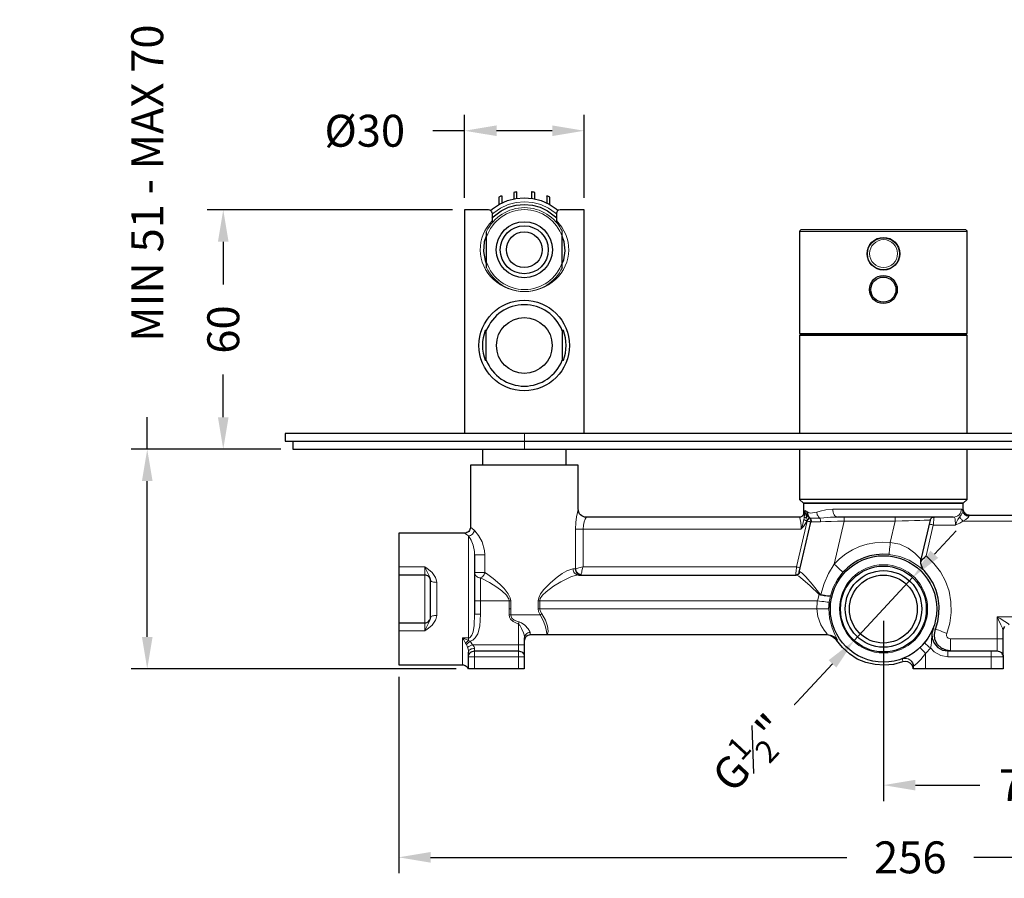
# Model space of a CAD drawing. Units: millimetres. Extents: x 55 to 485, y 90 to 722.
# Drawn here: x 55 to 302, y 507 to 722 of the extents above; entities that cross this region are included whole.
import ezdxf

# ---------------------------------------------------------------- set-up
doc = ezdxf.new("R2010")
doc.units = ezdxf.units.MM
doc.layers.add('PDF9_Geometry', color=7, linetype='Continuous')
doc.styles.add('BLAIR ITC', font='txt', dxfattribs={"height": 8})
doc.dimstyles.new('BLAIR ITC', dxfattribs={"dimtxt": 8, "dimasz": 8, "dimexe": 4, "dimexo": 3, "dimgap": 2, "dimtad": 0, "dimdec": 0, "dimdsep": 46, "dimtxsty": 'BLAIR ITC', "dimcen": 0.09, "dimclrd": 8, "dimclre": 8, "dimclrt": 256, "dimadec": 0, "dimazin": 0, "dimtfac": 1, "dimtdec": 0, "dimtmove": 0, "dimatfit": 3, "dimfxl": 1, "dimtfill": 1, "dimtolj": 1, "dimtzin": 0, "dimarcsym": 0})

# ---------------------------------------------------------------- blocks, each defined once
blk = doc.blocks.new('*D59')
at = {"color": 8, "lineweight": -2, "transparency": 16777216}
for p, q in [((149.72, 557.14), (149.72, 507.94)), ((406.21, 556.16), (406.21, 507.94)), ((157.72, 511.94), (262.03, 511.94)), ((398.21, 511.94), (293.9, 511.94))]:
    blk.add_line(p, q, dxfattribs=at)
at = {"color": 8, "transparency": 16777216}
for points in [[(157.72, 513.28), (157.72, 510.61), (149.72, 511.94)], [(398.21, 513.28), (398.21, 510.61), (406.21, 511.94)]]:
    blk.add_solid(points, dxfattribs=at)
at = {"layer": 'Defpoints', "color": 0, "transparency": 16777216}
for p in [(149.72, 560.14), (406.21, 559.16), (406.21, 511.94)]:
    blk.add_point(p, dxfattribs=at)
at = {"transparency": 16777216, "insert": (277.96, 511.94), "char_height": 8, "attachment_point": 5, "style": 'BLAIR ITC', "bg_fill": 3, "box_fill_scale": 1.1, "bg_fill_color": 256, "bg_fill_true_color": 13158600, "bg_fill_transparency": 0}
blk.add_mtext('\\A1;256', dxfattribs=at)
blk = doc.blocks.new('*D60')
at = {"color": 8, "lineweight": -2, "transparency": 16777216}
for p, q in [((283.98, 587.88), (289.43, 593.74)), ((278.53, 582.02), (263.89, 566.27)), ((247.24, 548.37), (258.44, 560.41))]:
    blk.add_line(p, q, dxfattribs=at)
at = {"color": 8, "transparency": 16777216}
for points in [[(283.01, 588.79), (284.96, 586.97), (278.53, 582.02)], [(257.47, 561.32), (259.42, 559.5), (263.89, 566.27)]]:
    blk.add_solid(points, dxfattribs=at)
at = {"layer": 'Defpoints', "color": 0, "transparency": 16777216}
for p in [(278.53, 582.02), (263.89, 566.27)]:
    blk.add_point(p, dxfattribs=at)
at = {"transparency": 16777216, "insert": (237.71, 538.1), "char_height": 8, "attachment_point": 5, "rotation": 47.0873, "style": 'BLAIR ITC', "bg_fill": 3, "box_fill_scale": 1.1, "bg_fill_color": 256, "bg_fill_true_color": 13158600, "bg_fill_transparency": 0}
blk.add_mtext('\\A1;G{\\H0.7x;\\S1#2;}"', dxfattribs=at)
blk = doc.blocks.new('*D61')
at = {"color": 8, "lineweight": -2, "transparency": 16777216}
for p, q in [((271.25, 571.18), (271.25, 526.03)), ((341.22, 571.19), (341.22, 526.03)), ((279.25, 530.03), (295.42, 530.03)), ((333.22, 530.03), (317.06, 530.03))]:
    blk.add_line(p, q, dxfattribs=at)
at = {"color": 8, "transparency": 16777216}
for points in [[(279.25, 531.36), (279.25, 528.7), (271.25, 530.03)], [(333.22, 531.36), (333.22, 528.7), (341.22, 530.03)]]:
    blk.add_solid(points, dxfattribs=at)
at = {"layer": 'Defpoints', "color": 0, "transparency": 16777216}
for p in [(271.25, 574.18), (341.22, 574.19), (341.22, 530.03)]:
    blk.add_point(p, dxfattribs=at)
at = {"transparency": 16777216, "insert": (306.24, 530.03), "char_height": 8, "attachment_point": 5, "style": 'BLAIR ITC', "bg_fill": 3, "box_fill_scale": 1.1, "bg_fill_color": 256, "bg_fill_true_color": 13158600, "bg_fill_transparency": 0}
blk.add_mtext('\\A1;70', dxfattribs=at)
blk = doc.blocks.new('*D66')
at = {"color": 8, "lineweight": -2, "transparency": 16777216}
for p, q in [((86.69, 614.19), (86.69, 622.19)), ((120.2, 614.19), (82.69, 614.19)), ((86.69, 567.16), (86.69, 606.19)), ((164.16, 559.16), (82.69, 559.16))]:
    blk.add_line(p, q, dxfattribs=at)
at = {"color": 8, "transparency": 16777216}
for points in [[(85.36, 606.19), (88.03, 606.19), (86.69, 614.19)], [(85.36, 567.16), (88.03, 567.16), (86.69, 559.16)]]:
    blk.add_solid(points, dxfattribs=at)
at = {"layer": 'Defpoints', "color": 0, "transparency": 16777216}
for p in [(86.69, 614.19), (123.2, 614.19), (167.16, 559.16)]:
    blk.add_point(p, dxfattribs=at)
at = {"transparency": 16777216, "insert": (86.69, 680.85), "char_height": 8, "attachment_point": 5, "rotation": 90, "style": 'BLAIR ITC', "bg_fill": 3, "box_fill_scale": 1.1, "bg_fill_color": 256, "bg_fill_true_color": 13158600, "bg_fill_transparency": 0}
blk.add_mtext('\\A1;MIN 51 - MAX 70', dxfattribs=at)
blk = doc.blocks.new('*D67')
at = {"color": 8, "lineweight": -2, "transparency": 16777216}
for p, q in [((163.24, 674.16), (101.75, 674.16)), ((105.75, 666.16), (105.75, 655.49)), ((105.75, 622.19), (105.75, 632.87)), ((120.2, 614.19), (101.75, 614.19))]:
    blk.add_line(p, q, dxfattribs=at)
at = {"color": 8, "transparency": 16777216}
for points in [[(104.41, 666.16), (107.08, 666.16), (105.75, 674.16)], [(104.41, 622.19), (107.08, 622.19), (105.75, 614.19)]]:
    blk.add_solid(points, dxfattribs=at)
at = {"layer": 'Defpoints', "color": 0, "transparency": 16777216}
for p in [(105.75, 674.16), (166.24, 674.16), (123.2, 614.19)]:
    blk.add_point(p, dxfattribs=at)
at = {"transparency": 16777216, "insert": (105.75, 644.18), "char_height": 8, "attachment_point": 5, "rotation": 90, "style": 'BLAIR ITC', "bg_fill": 3, "box_fill_scale": 1.1, "bg_fill_color": 256, "bg_fill_true_color": 13158600, "bg_fill_transparency": 0}
blk.add_mtext('\\A1;60', dxfattribs=at)
blk = doc.blocks.new('*D68')
at = {"color": 8, "lineweight": -2, "transparency": 16777216}
for p, q in [((166.24, 677.16), (166.24, 697.98)), ((196.23, 677.16), (196.23, 697.98)), ((166.24, 693.98), (158.24, 693.98)), ((188.23, 693.98), (174.24, 693.98))]:
    blk.add_line(p, q, dxfattribs=at)
at = {"color": 8, "transparency": 16777216}
for points in [[(174.24, 695.31), (174.24, 692.65), (166.24, 693.98)], [(188.23, 695.31), (188.23, 692.65), (196.23, 693.98)]]:
    blk.add_solid(points, dxfattribs=at)
at = {"layer": 'Defpoints', "color": 0, "transparency": 16777216}
for p in [(166.24, 693.98), (166.24, 674.16), (196.23, 674.16)]:
    blk.add_point(p, dxfattribs=at)
at = {"transparency": 16777216, "insert": (141.22, 693.98), "char_height": 8, "attachment_point": 5, "style": 'BLAIR ITC', "bg_fill": 3, "box_fill_scale": 1.1, "bg_fill_color": 256, "bg_fill_true_color": 13158600, "bg_fill_transparency": 0}
blk.add_mtext('\\A1;Ø30', dxfattribs=at)

msp = doc.modelspace()

# ---------------------------------------------------------------- linework, layer by layer
at = {"layer": 'PDF9_Geometry', "lineweight": 30}
for points in [[(172.74, 674.02), (173.23, 674.45), (174.99, 675.58), (176.97, 676.49), (179.09, 676.99), (181.2, 677.2), (183.32, 676.99), (185.44, 676.49), (187.41, 675.58), (189.17, 674.45), (189.67, 674.02)], [(174.78, 677.34), (174.78, 675.5)], [(175.63, 675.93), (175.63, 677.69), (175.56, 677.62), (175.49, 677.62), (175.42, 677.55), (175.28, 677.55), (175.13, 677.48), (174.99, 677.41), (174.85, 677.34)], [(179.37, 677.06), (179.37, 678.68), (179.3, 678.68), (179.16, 678.61), (179.09, 678.61), (178.94, 678.61), (178.8, 678.61), (178.66, 678.54), (178.59, 678.54), (178.59, 676.92)], [(183.88, 676.92), (183.88, 678.54), (183.81, 678.54), (183.74, 678.54), (183.6, 678.61), (183.46, 678.61), (183.32, 678.61), (183.18, 678.68), (183.11, 678.68), (183.04, 678.68), (183.04, 677.06)], [(187.62, 675.5), (187.62, 677.34), (187.55, 677.34), (187.48, 677.34), (187.41, 677.41), (187.27, 677.48), (187.13, 677.55), (186.99, 677.62), (186.85, 677.62), (186.85, 677.69), (186.85, 675.93)], [(173.23, 671.13), (173.23, 671.2), (173.23, 671.41), (173.23, 673.18), (173.16, 673.46), (173.02, 673.74), (172.88, 673.95), (172.59, 674.09), (172.24, 674.16), (170.48, 674.16), (169, 674.16), (167.8, 674.16), (166.95, 674.16), (166.39, 674.16), (166.24, 674.16), (166.24, 618.14)], [(173.09, 672.12), (173.72, 672.68), (175.42, 673.88), (177.25, 674.8), (179.16, 675.36), (181.2, 675.5), (183.25, 675.36), (185.22, 674.8), (187.06, 673.88), (188.68, 672.68), (189.32, 672.12)], [(196.23, 618.14), (196.23, 674.16), (196.02, 674.16), (195.52, 674.16), (194.61, 674.16), (193.41, 674.16), (191.93, 674.16), (190.23, 674.16), (189.81, 674.09), (189.53, 673.88), (189.32, 673.6), (189.25, 673.32), (189.25, 673.18), (189.25, 671.41), (189.25, 671.06)], [(171.68, 667.6), (171.18, 666.12), (170.97, 663.72), (171.39, 661.46), (171.68, 660.76)], [(171.68, 668.66), (171.68, 668.59), (171.68, 668.52), (171.68, 668.31), (171.68, 667.6), (171.68, 667.32), (171.68, 660.97), (171.68, 660.26), (171.68, 659.91), (171.68, 659.77), (171.68, 659.7), (171.68, 659.63)], [(190.73, 659.63), (190.73, 659.7), (190.73, 659.77), (190.73, 659.98), (190.73, 660.69), (190.73, 660.97), (190.73, 667.32), (190.73, 667.6), (190.73, 668.24), (190.73, 668.52), (190.73, 668.59), (190.73, 668.66)], [(190.73, 660.76), (191.08, 661.68), (191.43, 663.93), (191.22, 666.19), (190.73, 667.6)], [(292.19, 618.14), (292.19, 642.7), (291.91, 642.98), (291.69, 642.98), (291.2, 642.98), (290.28, 642.98), (289.08, 642.98), (287.53, 642.98), (285.77, 642.98), (283.72, 642.98), (281.39, 642.98), (278.99, 642.98), (276.38, 642.98), (273.77, 642.98), (271.02, 642.98), (268.34, 642.98), (265.73, 642.98), (263.12, 642.98), (260.72, 642.98), (258.46, 642.98), (256.49, 642.98), (254.72, 642.98), (253.24, 642.98), (252.04, 642.98), (251.19, 642.98), (250.7, 642.98), (250.49, 642.98), (250.21, 642.7), (250.21, 618.14)], [(292.19, 642.7), (292.05, 642.7), (291.48, 642.7), (290.57, 642.7), (289.29, 642.7), (287.74, 642.7), (285.98, 642.7), (283.86, 642.7), (281.6, 642.7), (279.06, 642.7), (276.52, 642.7), (273.77, 642.7), (271.02, 642.7), (268.34, 642.7), (265.59, 642.7), (263.05, 642.7), (260.58, 642.7), (258.32, 642.7), (256.27, 642.7), (254.44, 642.7), (252.96, 642.7), (251.76, 642.7), (250.91, 642.7), (250.35, 642.7), (250.21, 642.7)], [(255, 643.19), (255, 642.98)], [(284, 642.98), (284, 643.19)], [(287.46, 643.19), (287.46, 642.98)], [(361.19, 618.14), (181.2, 618.14), (176.62, 618.14), (172.03, 618.14), (167.51, 618.14), (163.14, 618.14), (158.76, 618.14), (154.6, 618.14), (150.58, 618.14), (146.7, 618.14), (143.03, 618.14), (139.57, 618.14), (136.4, 618.14), (133.51, 618.14), (130.82, 618.14), (128.5, 618.14), (126.45, 618.14), (124.76, 618.14), (123.35, 618.14), (122.29, 618.14), (121.58, 618.14), (121.23, 618.14), (121.23, 616.17), (121.58, 616.17), (122.29, 616.17), (123.35, 616.17), (124.76, 616.17), (126.45, 616.17), (128.5, 616.17), (130.82, 616.17), (133.51, 616.17), (136.4, 616.17), (139.57, 616.17), (143.03, 616.17), (146.7, 616.17), (150.58, 616.17), (154.6, 616.17), (158.76, 616.17), (163.14, 616.17), (167.51, 616.17), (172.03, 616.17), (176.62, 616.17), (181.2, 616.17), (361.19, 616.17)], [(123.2, 616.17), (123.2, 614.19), (123.42, 614.19), (123.91, 614.19), (124.83, 614.19), (126.03, 614.19), (127.65, 614.19), (129.55, 614.19), (131.74, 614.19), (134.28, 614.19), (137.1, 614.19), (140.21, 614.19), (143.52, 614.19), (147.12, 614.19), (150.93, 614.19), (154.88, 614.19), (159.05, 614.19), (163.28, 614.19), (167.66, 614.19), (172.17, 614.19), (176.69, 614.19), (181.2, 614.19), (361.19, 614.19)], [(250.21, 614.19), (250.21, 601.63), (251.19, 600.64), (251.19, 598.17), (251.19, 597.96), (251.12, 597.75), (251.05, 597.61), (250.91, 597.47), (250.77, 597.33), (250.63, 597.26), (250.42, 597.19), (250.21, 597.19), (196.72, 597.19), (196.3, 597.19), (195.95, 597.33), (195.6, 597.47), (195.31, 597.75), (195.03, 598.03), (194.89, 598.39), (194.75, 598.81), (194.68, 599.16), (194.68, 610.17), (194.54, 610.17), (193.97, 610.17), (193.06, 610.17), (191.86, 610.17), (190.37, 610.17), (188.61, 610.17), (186.63, 610.17), (184.52, 610.17), (182.33, 610.17), (180.07, 610.17), (177.89, 610.17), (175.77, 610.17), (173.79, 610.17), (172.1, 610.17), (170.55, 610.17), (169.35, 610.17), (168.43, 610.17), (167.87, 610.17), (167.73, 610.17), (167.73, 594.65), (167.66, 594.36), (167.58, 594.08), (167.44, 593.8), (167.3, 593.59), (167.02, 593.45), (166.81, 593.31), (166.53, 593.17), (166.24, 593.17), (149.72, 593.17), (149.72, 592.95), (149.72, 592.39), (149.72, 591.47), (149.72, 590.2), (149.72, 588.65), (149.72, 586.82), (149.72, 584.7), (149.72, 584.28), (149.72, 583.85), (149.72, 583.5), (149.72, 583.22), (149.72, 583), (149.72, 582.79), (149.72, 582.72), (149.72, 582.65)], [(170.69, 614.19), (170.69, 610.17)], [(191.71, 610.17), (191.71, 614.19)], [(291.62, 598.1), (291.91, 597.89), (292.12, 597.75), (292.4, 597.68), (292.68, 597.68), (292.4, 597.68), (292.12, 597.75), (291.91, 597.89), (291.62, 598.1), (291.48, 598.32), (291.34, 598.6), (291.27, 598.88), (291.2, 599.16), (291.2, 600.64), (292.19, 601.63), (292.19, 614.19)], [(292.19, 601.63), (292.05, 601.63), (291.48, 601.63), (290.57, 601.63), (289.29, 601.63), (287.74, 601.63), (285.98, 601.63), (283.86, 601.63), (281.6, 601.63), (279.06, 601.63), (276.52, 601.63), (273.77, 601.63), (271.02, 601.63), (268.34, 601.63), (265.59, 601.63), (263.05, 601.63), (260.58, 601.63), (258.32, 601.63), (256.27, 601.63), (254.44, 601.63), (252.96, 601.63), (251.76, 601.63), (250.91, 601.63), (250.35, 601.63), (250.21, 601.63)], [(249.22, 582.65), (249.36, 582.65), (249.5, 582.72), (249.64, 582.79), (249.78, 582.86), (249.92, 583), (250.07, 583.15), (250.14, 583.29), (250.14, 583.43), (253.03, 595.92), (253.1, 596.06), (253.1, 596.2), (253.03, 596.34), (253.03, 596.48), (252.96, 596.62), (252.89, 596.76), (252.82, 596.83), (252.68, 596.98), (252.61, 596.98), (252.61, 597.05), (252.04, 597.54), (251.69, 598.1), (251.55, 598.81)], [(292.68, 597.68), (339.25, 597.68)], [(288.73, 597.19), (288.02, 597.19), (286.9, 597.19), (285.41, 597.19), (283.65, 597.19), (281.67, 597.19), (279.42, 597.19), (277.02, 597.19), (274.48, 597.19), (271.87, 597.19), (269.26, 597.19), (266.65, 597.19), (264.18, 597.19), (261.85, 597.19), (259.73, 597.19)], [(283.86, 597.19), (283.72, 597.12), (283.58, 597.12), (283.44, 597.05), (283.3, 596.98), (283.16, 596.83), (283.02, 596.69), (282.94, 596.55), (282.94, 596.41), (280.62, 586.53)], [(168.71, 587.66), (168.71, 586.18), (168.71, 584.56), (168.71, 582.72), (168.71, 580.82), (168.71, 578.84), (168.71, 576.87), (168.71, 574.82), (168.71, 572.84)], [(272.57, 587.8), (271.02, 587.87), (269.4, 587.73), (267.85, 587.45), (266.29, 586.96), (264.81, 586.32), (263.47, 585.47), (262.2, 584.49), (261.07, 583.36)], [(288.02, 563.67), (286.97, 563.81), (285.77, 564.38), (284.78, 565.3), (284.14, 566.49), (284, 567.76), (284.29, 569.11), (284.85, 571.01), (285.13, 572.92), (285.2, 574.89), (284.92, 576.87), (284.43, 578.77), (283.65, 580.61), (282.59, 582.3), (281.39, 583.78), (281.11, 584.13), (280.62, 585.55), (280.62, 585.97), (280.83, 586.39), (280.97, 586.53), (281.6, 587.17), (281.89, 587.38)], [(280.62, 585.55), (280.62, 586.6)], [(194.75, 582.65), (249.29, 582.65)], [(157.69, 581.17), (157.69, 581.17)], [(257.61, 575.81), (257.61, 575.6), (257.54, 575.38), (257.54, 575.17), (257.54, 574.96), (257.54, 574.75), (257.54, 574.61), (257.47, 574.4), (257.47, 574.19)], [(149.72, 570.66), (149.72, 570.52), (149.72, 570.38), (149.72, 570.09), (149.72, 569.81), (149.72, 569.46), (149.72, 569.03), (149.72, 568.61), (149.72, 566.57), (149.72, 564.66), (149.72, 563.11), (149.72, 561.84), (149.72, 560.92), (149.72, 560.36), (149.72, 560.14), (165.68, 560.14), (165.96, 560.14), (166.17, 560.07), (166.39, 560), (166.6, 559.86), (166.74, 559.72), (166.88, 559.58), (167.02, 559.37), (167.16, 559.16)], [(157.69, 572.14), (157.69, 572.14)], [(257.19, 567.69), (186.71, 567.69), (186.28, 567.69), (185.79, 567.69), (185.29, 567.69), (184.8, 567.69), (184.31, 567.69), (183.81, 567.69), (183.25, 567.69), (182.68, 567.69), (182.4, 567.62), (182.12, 567.55), (181.91, 567.41), (181.63, 567.2), (181.48, 566.99), (181.34, 566.71), (181.27, 566.42), (181.2, 566.14)], [(301.22, 562.19), (301.22, 559.16), (301.15, 559.16), (301.01, 559.16), (300.73, 559.16), (300.3, 559.16), (299.88, 559.16), (299.38, 559.16), (298.82, 559.16), (298.19, 559.16), (281.75, 559.16), (281.11, 559.16), (280.55, 559.16), (280.05, 559.16), (279.56, 559.16), (279.21, 559.16), (278.92, 559.16), (278.78, 559.16), (278.71, 559.16), (278.64, 559.44), (278.43, 560.07), (277.94, 560.57), (277.37, 560.92), (276.67, 560.99), (276.03, 560.92), (273.77, 560.29), (271.44, 560.07), (269.12, 560.22), (266.79, 560.78), (264.67, 561.63), (262.7, 562.9), (260.93, 564.52), (259.45, 566.35), (258.74, 567.06), (257.9, 567.55), (256.98, 567.69)], [(283.65, 569.18), (283.37, 568.12), (283.44, 566.78), (283.93, 565.58), (284.85, 564.52), (286.05, 563.88), (287.39, 563.67), (298.19, 563.67), (298.54, 563.67), (298.82, 563.67), (299.03, 563.67), (299.24, 563.67), (299.46, 563.67), (299.6, 563.67), (299.67, 563.67), (299.74, 563.67), (300.02, 563.6), (300.3, 563.53), (300.51, 563.39), (300.8, 563.25), (300.94, 562.97), (301.08, 562.76), (301.22, 562.47), (301.22, 562.19), (301.22, 562.26), (301.22, 562.47), (301.22, 562.9), (301.22, 563.46), (301.22, 564.17), (301.22, 564.94), (301.22, 565.79), (301.22, 566.64), (301.22, 568.68), (301.22, 568.96), (301.36, 569.25), (301.5, 569.53), (301.5, 569.6)], [(301.22, 568.68), (301.22, 568.96), (301.36, 569.25), (301.5, 569.53), (301.64, 569.74)], [(181.2, 566.92), (181.2, 565.15), (181.2, 564.59), (181.2, 564.03), (181.2, 563.53), (181.2, 563.04), (181.2, 562.68), (181.2, 562.4), (181.2, 562.19)], [(280.33, 564.45), (280.48, 564.59), (280.62, 564.73), (280.76, 564.87), (280.9, 565.01), (281.04, 565.15), (281.18, 565.3), (281.32, 565.51), (281.46, 565.65)], [(167.23, 562.19), (167.23, 562.26), (167.23, 562.33), (167.23, 562.47), (167.23, 562.61), (167.23, 562.83), (167.23, 563.11), (167.23, 563.32)], [(278.29, 560.99), (278.5, 560.64), (278.64, 560.22), (278.71, 559.72), (278.71, 559.16)]]:
    msp.add_lwpolyline(points, dxfattribs=at)
at = {"layer": 'PDF9_Geometry', "color": 8, "lineweight": 13, "true_color": 0x808080}
for points in [[(181.25, 676.2), (179.16, 676.02), (177.14, 675.48), (175.25, 674.59), (173.53, 673.39), (173.25, 673.15)], [(189.25, 673.15), (188.96, 673.39), (187.25, 674.59), (185.35, 675.48), (183.33, 676.02), (181.25, 676.2)], [(250.25, 668.7), (250.43, 668.7), (250.96, 668.7), (251.85, 668.7), (253.06, 668.7), (254.59, 668.7), (256.4, 668.7), (258.46, 668.7), (260.75, 668.7), (263.21, 668.7), (265.81, 668.7), (268.51, 668.7), (271.25, 668.7), (273.99, 668.7), (276.68, 668.7), (279.28, 668.7), (281.75, 668.7), (284.03, 668.7), (286.1, 668.7), (287.91, 668.7), (289.44, 668.7), (290.65, 668.7), (291.53, 668.7), (292.07, 668.7), (292.25, 668.7)], [(181.25, 618.2), (181.25, 616.2)], [(181.25, 616.2), (181.25, 614.2)], [(195.92, 594.2), (195.61, 594.2), (195.31, 594.2), (195.02, 594.2), (194.75, 594.2), (194.52, 594.2), (194.31, 594.2), (194.15, 594.2), (194.03, 594.2), (194.1, 595.81), (194.29, 597.23), (194.53, 598.37), (194.71, 599.05), (194.75, 599.2)], [(251.25, 598.2), (251.29, 597.98), (251.39, 597.34), (251.39, 597.29)], [(252.08, 596.22), (251.96, 596.27), (251.83, 596.32), (251.72, 596.37), (251.61, 596.41), (251.51, 596.45), (251.41, 596.49), (251.33, 596.52), (251.27, 596.55), (251.34, 596.89), (251.39, 597.22), (251.39, 597.29)], [(252.04, 596.9), (251.92, 596.93), (251.8, 596.97), (251.69, 597.01), (251.6, 597.06), (251.52, 597.11), (251.46, 597.17), (251.42, 597.23), (251.39, 597.29), (251.48, 598.13), (251.54, 598.49), (251.57, 598.65), (251.61, 598.81), (251.61, 598.82)], [(252.04, 596.9), (251.75, 597.72), (251.64, 598.22), (251.61, 598.51), (251.61, 598.81), (251.61, 598.82), (251.84, 598.69), (252.04, 598.56)], [(252.03, 598.56), (252.3, 598.4)], [(252.72, 596.99), (252.56, 597.13), (252.41, 597.3), (252.29, 597.48), (252.19, 597.68), (252.11, 597.89), (252.06, 598.11), (252.03, 598.34), (252.03, 598.56)], [(253.13, 595.98), (253.15, 596.11), (253.16, 596.24), (253.14, 596.37), (253.11, 596.49), (253.07, 596.62), (253.01, 596.73), (252.93, 596.84), (252.84, 596.93), (252.71, 597.08), (252.59, 597.24), (252.49, 597.41), (252.41, 597.6), (252.35, 597.79), (252.31, 597.99), (252.29, 598.19), (252.3, 598.4)], [(252.3, 598.4), (252.91, 598.21), (254.51, 598.4)], [(254.51, 598.4), (255.36, 598.67), (256.81, 599.04), (258.5, 599.2)], [(255.44, 596.04), (255.45, 596.16), (255.44, 596.29), (255.43, 596.41), (255.41, 596.53), (255.38, 596.64), (255.33, 596.75), (255.28, 596.85), (255.22, 596.93), (255.08, 597.08), (254.95, 597.24), (254.84, 597.41), (254.74, 597.6), (254.65, 597.79), (254.59, 597.99), (254.54, 598.19), (254.51, 598.4)], [(255.22, 596.93), (256.3, 597.03), (257.97, 597.15), (259.77, 597.2), (259.52, 597.24), (259.29, 597.35), (259.07, 597.54), (258.87, 597.79), (258.71, 598.09), (258.6, 598.44), (258.52, 598.81), (258.5, 599.2)], [(258.5, 599.2), (260.7, 599.2), (263.1, 599.2), (265.65, 599.2), (268.3, 599.2), (271.01, 599.2), (273.72, 599.2), (276.39, 599.2), (278.96, 599.2), (281.39, 599.2), (283.63, 599.2), (285.64, 599.2), (287.39, 599.2), (288.84, 599.2), (289.97, 599.2), (290.75, 599.2)], [(288.8, 597.2), (289.18, 597.24), (289.54, 597.35), (289.88, 597.54), (290.18, 597.79), (290.42, 598.09), (290.6, 598.44), (290.71, 598.81), (290.75, 599.2)], [(291.13, 596.2), (291, 596.35), (290.88, 596.49), (290.76, 596.63), (290.64, 596.77), (290.54, 596.89), (290.44, 597), (290.36, 597.1), (290.29, 597.18), (290.54, 597.53), (290.71, 597.77), (290.9, 598.07), (290.97, 598.19), (291.09, 598.47), (291.11, 598.54), (291.14, 598.61)], [(290.75, 599.2), (291.02, 598.98), (291.14, 598.61)], [(292.63, 597.41), (292.6, 597.32), (292.44, 597.08), (292.35, 596.98), (291.91, 596.62), (291.13, 596.2)], [(291.13, 596.2), (340.69, 596.2), (340.04, 596.55), (339.73, 596.82), (339.63, 596.93), (339.48, 597.19), (339.45, 597.26), (339.45, 597.27)], [(292.63, 597.41), (292.35, 597.44), (292.08, 597.52), (291.83, 597.64), (291.6, 597.79), (291.42, 597.97), (291.28, 598.17), (291.18, 598.39), (291.14, 598.61), (291.2, 599.03), (291.24, 599.2)], [(291.68, 598.14), (291.5, 598.37), (291.36, 598.63), (291.27, 598.91), (291.24, 599.2), (291.25, 599.2)], [(292.74, 597.7), (292.7, 597.62), (292.63, 597.41)], [(196.75, 597.2), (196.7, 597.11), (196.5, 596.7), (196.23, 596.02), (196.01, 595.16), (195.92, 594.2)], [(252.11, 596.2), (249.45, 584.7), (249.64, 584.66), (249.83, 584.61), (249.99, 584.58), (250.14, 584.54), (250.26, 584.51), (250.35, 584.49), (250.41, 584.48), (250.43, 584.48)], [(251.27, 596.55), (250.91, 595.1), (250.71, 594.43), (250.64, 594.21), (250.63, 594.2), (250.61, 594.88), (250.52, 595.82), (250.39, 596.56), (250.29, 597.04), (250.25, 597.2)], [(252.04, 596.9), (252.12, 596.57), (252.12, 596.47), (252.08, 596.22), (251.22, 594.84), (250.64, 594.21), (250.63, 594.2)], [(252.08, 596.22), (252.11, 596.2), (252.21, 596.37), (252.31, 596.53), (252.4, 596.67), (252.48, 596.8), (252.55, 596.91), (252.6, 596.98), (252.63, 597.03), (252.64, 597.05)], [(253.08, 595.98), (253.06, 595.98), (253.01, 595.99), (252.92, 596.01), (252.8, 596.04), (252.65, 596.08), (252.48, 596.12), (252.3, 596.16), (252.11, 596.2)], [(252.84, 596.93), (252.72, 596.99)], [(255.22, 596.93), (254.04, 596.89), (253.3, 596.89), (252.84, 596.93)], [(253.13, 595.98), (253.1, 595.98), (253.09, 595.98), (253.08, 595.98)], [(255.44, 596.04), (254.27, 596.04), (253.35, 596), (253.13, 595.98)], [(274.17, 596.2), (261.34, 596.2), (259.71, 596.16), (258.14, 596.11), (256.7, 596.07), (255.44, 596.04)], [(261.34, 596.2), (258.85, 585.4)], [(261.34, 597.2), (261.34, 597.18), (261.34, 597.12), (261.34, 597.03), (261.34, 596.91), (261.34, 596.76), (261.34, 596.58), (261.34, 596.4), (261.34, 596.2)], [(272.93, 590.82), (274.17, 596.2)], [(274.17, 597.2), (274.17, 597.18), (274.17, 597.12), (274.17, 597.03), (274.17, 596.91), (274.17, 596.76), (274.17, 596.58), (274.17, 596.4), (274.17, 596.2)], [(282.95, 596.43), (282.78, 596.42), (282.28, 596.41), (281.47, 596.39), (280.38, 596.36), (279.05, 596.33), (277.53, 596.29), (275.88, 596.24), (274.17, 596.2)], [(283.69, 595.2), (281.9, 587.44)], [(282.72, 595.43), (282.74, 595.42), (282.79, 595.41), (282.88, 595.39), (283, 595.36), (283.15, 595.33), (283.32, 595.29), (283.5, 595.24), (283.69, 595.2), (283.74, 595.59), (283.78, 595.97), (283.82, 596.31), (283.85, 596.61), (283.88, 596.86), (283.9, 597.05), (283.92, 597.16), (283.92, 597.2)], [(289.25, 595.2), (283.69, 595.2)], [(288.8, 597.2), (289.04, 597.09), (289.18, 596.77), (289.24, 596.28), (289.25, 595.67), (289.25, 595.2), (289.25, 595.21), (289.42, 595.66), (289.53, 595.92), (289.9, 596.62), (290.29, 597.18)], [(291.13, 596.2), (290.4, 595.7), (289.55, 595.32), (289.26, 595.21), (289.25, 595.2)], [(168.75, 572.86), (168.65, 570.06), (168.38, 568.41), (168.09, 567.62), (167.76, 567.17), (167.71, 567.12), (167.46, 566.96), (167.25, 566.92), (167.25, 566.85), (167.25, 566.77), (167.25, 566.69), (167.25, 566.61), (167.25, 566.53), (167.25, 566.44), (167.25, 566.35), (167.25, 566.26), (166.32, 566.7), (165.76, 566.92), (165.75, 566.92), (167.25, 566.92), (167.25, 568.97), (167.25, 571.17), (167.25, 573.5), (167.25, 575.89), (167.25, 578.3), (167.25, 580.68), (167.25, 582.97), (167.25, 585.12), (167.25, 587.1), (167.25, 588.86), (167.25, 590.35), (167.25, 591.56), (167.25, 592.44)], [(168.75, 587.7), (168.69, 588.55), (168.35, 590.13), (167.86, 591.37), (167.25, 592.45), (166.69, 592.86), (166.25, 593.2)], [(167.25, 592.45), (167.5, 592.5), (167.75, 592.6), (167.98, 592.74), (168.19, 592.91), (168.36, 593.13), (168.5, 593.36), (168.6, 593.61), (168.65, 593.88)], [(167.75, 594.7), (168.15, 594.33), (168.65, 593.88)], [(168.65, 593.88), (168.77, 593.76), (169.75, 592.6), (170.64, 590.98), (171.25, 588.85), (171.35, 587.7), (171.35, 583.29)], [(195.44, 582.81), (195.18, 582.86), (194.93, 582.96), (194.7, 583.09), (194.49, 583.27), (194.31, 583.48), (194.17, 583.72), (194.08, 583.97), (194.03, 584.23), (194.03, 594.2)], [(195.92, 594.2), (195.92, 584.7)], [(250.63, 594.2), (195.92, 594.2)], [(272.93, 590.82), (270.98, 590.91), (269.03, 590.76), (267.11, 590.39), (265.24, 589.79), (263.46, 588.98), (261.79, 587.97), (260.25, 586.77), (258.85, 585.4), (259.28, 585.02), (259.69, 584.64), (260.07, 584.3), (260.4, 584), (260.68, 583.75), (260.89, 583.56), (261.02, 583.44), (261.08, 583.39)], [(280.67, 586.57), (280.66, 586.57), (280.25, 586.99), (279.07, 588.18), (277.41, 589.42), (275.35, 590.37), (272.93, 590.82), (272.87, 590.25), (272.82, 589.7), (272.77, 589.19), (272.72, 588.74), (272.68, 588.37), (272.65, 588.09), (272.64, 587.91), (272.63, 587.84)], [(168.75, 587.7), (168.81, 587.7), (169.01, 587.7), (169.31, 587.7), (169.7, 587.7), (170.13, 587.7), (170.58, 587.7), (171, 587.7), (171.35, 587.7)], [(281.41, 583.83), (281.4, 583.83), (280.92, 584.2), (279.53, 585.26), (277.63, 586.39), (275.31, 587.31), (272.63, 587.84)], [(281.9, 587.44), (283.85, 585.6), (285.49, 583.48), (286.77, 581.13), (287.66, 578.6), (288.15, 575.97), (288.22, 573.29), (287.86, 570.63), (287.1, 568.06)], [(258.85, 585.4), (257.43, 583.05), (256.35, 580.58), (255.52, 577.83), (256.44, 577.63), (257.2, 577.5), (257.71, 577.44), (257.92, 577.45), (257.93, 577.45)], [(280.67, 586.57), (280.62, 586.26), (280.6, 585.95), (280.61, 585.64), (280.65, 585.33), (280.73, 585.03), (280.83, 584.73), (280.97, 584.45), (281.13, 584.18)], [(280.98, 586.55), (280.91, 586.57), (280.85, 586.58), (280.8, 586.59), (280.76, 586.6), (280.73, 586.61), (280.7, 586.61), (280.69, 586.62), (280.68, 586.62)], [(149.75, 584.75), (156.25, 584.75)], [(156.25, 570.7), (156.25, 570.91), (156.25, 571.5), (156.25, 572.46), (156.25, 573.7), (156.25, 575.15), (156.25, 576.7), (156.25, 578.25), (156.25, 579.7), (156.25, 580.94), (156.25, 581.9), (156.25, 582.5), (156.25, 582.7), (156.25, 582.74), (156.25, 582.84), (156.25, 583.01), (156.25, 583.25), (156.25, 583.55), (156.25, 583.9), (156.25, 584.3), (156.25, 584.75)], [(159.25, 580.84), (159.06, 581.85), (158.97, 582.05), (158.12, 583.27), (156.75, 584.4), (156.25, 584.74), (156.25, 584.75), (156.25, 584.74), (156.5, 584.17), (157.18, 582.81), (157.61, 581.93), (157.75, 581.22)], [(171.35, 583.29), (171, 583.29), (170.58, 583.29), (170.13, 583.29), (169.7, 583.29), (169.31, 583.29), (169.01, 583.29), (168.81, 583.29), (168.75, 583.29), (168.78, 583.04), (168.86, 582.79), (169, 582.56), (169.19, 582.35), (169.41, 582.19), (169.67, 582.07), (169.95, 581.99), (170.25, 581.96)], [(170.25, 581.96), (170.43, 582.05), (170.6, 582.16), (170.77, 582.31), (170.93, 582.47), (171.06, 582.66), (171.18, 582.86), (171.28, 583.08), (171.35, 583.29), (171.76, 583.03), (173.37, 581.83), (175.03, 580.39), (176.16, 579.27), (177.16, 577.99), (177.66, 576.98), (177.79, 576.2)], [(254.66, 576.2), (185.09, 576.2), (185.04, 576.2), (184.99, 576.2), (184.94, 576.2), (184.89, 576.2), (184.85, 576.2), (184.8, 576.2), (184.75, 576.2), (184.7, 576.2), (184.82, 576.95), (185.3, 577.94), (186.11, 579.01), (187.77, 580.69), (189.48, 582.11), (190.73, 583.02), (191.89, 583.72), (193.41, 584.2)], [(194.77, 582.7), (193.07, 582.31), (190.39, 581), (188.51, 579.86), (186.66, 578.48), (185.75, 577.61), (185.22, 576.81), (185.09, 576.31), (185.09, 576.2)], [(194.77, 582.7), (194.5, 582.73), (194.25, 582.82), (194.01, 582.95), (193.81, 583.14), (193.64, 583.37), (193.52, 583.63), (193.44, 583.91), (193.41, 584.2), (193.49, 584.2), (193.57, 584.2), (193.64, 584.2), (193.71, 584.2), (193.78, 584.2), (193.85, 584.2), (193.91, 584.2), (193.97, 584.2)], [(193.97, 584.2), (194.02, 584.23)], [(195.39, 582.7), (195.11, 582.73), (194.85, 582.82), (194.6, 582.95), (194.39, 583.14), (194.21, 583.37), (194.08, 583.63), (194, 583.91), (193.97, 584.2)], [(194.03, 584.23), (194.17, 584.26), (194.37, 584.31), (194.61, 584.37), (194.9, 584.45), (195.22, 584.53), (195.57, 584.61), (195.92, 584.7)], [(195.44, 582.81), (195.48, 582.95), (195.53, 583.15), (195.59, 583.4), (195.66, 583.69), (195.74, 584.01), (195.83, 584.35), (195.92, 584.7)], [(195.92, 584.7), (249.45, 584.7)], [(249.22, 582.7), (249.23, 582.74), (249.24, 582.85), (249.26, 583.04), (249.29, 583.29), (249.32, 583.59), (249.36, 583.94), (249.41, 584.31), (249.45, 584.7)], [(249.35, 582.7), (249.52, 582.71), (249.68, 582.76), (249.83, 582.83), (249.97, 582.92), (250.09, 583.03), (250.19, 583.17), (250.26, 583.32), (250.31, 583.48)], [(255.31, 577.97), (255.29, 577.95), (255.26, 577.92), (255.23, 577.9), (255.21, 577.87), (255.18, 577.85), (255.15, 577.83), (255.13, 577.8), (255.1, 577.78), (252.84, 579.94), (251.02, 581.58), (249.99, 582.39), (249.35, 582.7)], [(250.2, 583.48), (250.21, 583.48), (250.25, 583.48), (250.31, 583.48)], [(250.31, 583.48), (250.88, 583.14), (251.77, 582.24), (253.35, 580.39), (255.31, 577.97)], [(261.08, 583.39), (259.7, 581.59), (258.62, 579.53), (257.93, 577.45)], [(159.25, 572.56), (159.25, 573.58), (159.25, 574.61), (159.25, 575.65), (159.25, 576.7), (159.25, 577.75), (159.25, 578.79), (159.25, 579.82), (159.25, 580.84), (158.95, 580.85), (158.67, 580.87), (158.41, 580.91), (158.19, 580.95), (158, 581.01), (157.86, 581.08), (157.78, 581.15), (157.75, 581.22)], [(170.25, 581.96), (170.25, 581.5), (170.25, 580.94), (170.25, 580.3), (170.25, 579.57), (170.25, 578.78), (170.25, 577.95), (170.25, 577.08), (170.25, 576.2)], [(170.25, 581.96), (170.7, 581.75), (172.49, 580.78), (174.34, 579.6), (175.57, 578.71), (176.71, 577.66), (177.27, 576.83), (177.31, 576.72), (177.41, 576.2), (177.45, 576.2), (177.5, 576.2), (177.55, 576.2), (177.6, 576.2), (177.65, 576.2), (177.7, 576.2), (177.74, 576.2), (177.79, 576.2)], [(255.1, 577.78), (254.66, 576.2), (255.23, 576.13), (255.78, 576.07), (256.29, 576), (256.74, 575.95), (257.11, 575.91), (257.39, 575.87), (257.57, 575.85), (257.64, 575.84)], [(255.52, 577.83), (255.52, 577.8), (255.51, 577.77), (255.51, 577.74), (255.5, 577.72), (255.49, 577.69), (255.49, 577.66), (255.48, 577.64), (255.47, 577.61), (255.29, 577.67), (255.1, 577.78)], [(255.31, 577.97), (255.42, 577.87), (255.52, 577.83)], [(255.47, 577.61), (256.4, 577.44), (257.17, 577.36), (257.7, 577.36), (257.92, 577.45), (257.93, 577.45), (257.7, 576.26), (257.64, 575.84)], [(168.75, 576.2), (168.78, 576.2), (168.86, 576.2), (169, 576.2), (169.19, 576.2), (169.41, 576.2), (169.67, 576.2), (169.95, 576.2), (170.25, 576.2), (170.25, 572.86)], [(177.41, 576.2), (170.25, 576.2)], [(177.41, 576.2), (177.41, 574.2), (177.45, 574.2), (177.5, 574.2), (177.55, 574.2), (177.6, 574.2), (177.65, 574.2), (177.7, 574.2), (177.74, 574.2), (177.79, 574.2)], [(177.79, 576.2), (177.79, 574.2)], [(185.09, 574.2), (185.04, 574.2), (184.99, 574.2), (184.94, 574.2), (184.89, 574.2), (184.85, 574.2), (184.8, 574.2), (184.75, 574.2), (184.7, 574.2), (184.7, 576.2)], [(185.09, 576.2), (185.09, 574.2)], [(254.66, 576.2), (254.63, 575.95), (254.61, 575.7), (254.59, 575.45), (254.57, 575.2), (254.56, 574.95), (254.55, 574.7), (254.54, 574.45), (254.54, 574.2), (255.12, 574.2), (255.67, 574.2), (256.18, 574.2), (256.63, 574.2), (257.01, 574.2), (257.29, 574.2), (257.47, 574.2), (257.54, 574.2)], [(168.75, 572.86), (168.78, 572.86), (168.86, 572.86), (169, 572.86), (169.19, 572.86), (169.41, 572.86), (169.67, 572.86), (169.95, 572.86), (170.25, 572.86), (170.06, 569.84), (169.52, 567.9), (168.93, 566.93), (168.28, 566.35), (167.67, 566.09), (167.62, 566.07)], [(177.41, 574.2), (177.41, 572.7), (177.45, 572.7), (177.5, 572.7), (177.55, 572.7), (177.6, 572.7), (177.65, 572.7), (177.7, 572.7), (177.74, 572.7), (177.79, 572.7)], [(179.75, 570.39), (179.58, 570.44), (178.41, 571), (177.78, 571.61), (177.51, 572.13), (177.41, 572.7)], [(177.79, 574.2), (177.79, 572.7)], [(179.89, 570.93), (179.74, 570.96), (178.69, 571.39), (178.12, 571.86), (177.88, 572.26), (177.79, 572.7), (178.7, 572.7), (179.62, 572.7), (180.55, 572.7), (181.48, 572.7), (182.41, 572.7), (183.34, 572.7), (184.25, 572.7), (185.15, 572.7)], [(185.59, 572.98), (185.53, 572.95), (185.48, 572.91), (185.42, 572.88), (185.37, 572.84), (185.31, 572.81), (185.26, 572.77), (185.21, 572.74), (185.15, 572.7), (184.8, 573.54), (184.7, 574.2)], [(254.54, 574.2), (185.09, 574.2), (185.19, 573.66), (185.59, 572.98)], [(186.72, 567.7), (186.73, 567.7), (186.82, 567.86), (186.8, 568.55), (186.55, 569.71), (186.04, 571.15), (185.15, 572.7)], [(185.59, 572.98), (186.55, 571.35), (187.06, 569.82), (187.21, 568.6), (187.04, 567.87), (186.73, 567.7), (186.72, 567.7)], [(259.69, 566.38), (259.46, 566.67), (259.21, 566.93), (258.92, 567.16), (258.61, 567.35), (258.28, 567.5), (257.93, 567.61), (257.57, 567.68), (257.2, 567.7), (257.05, 567.95), (257.01, 567.99), (256.38, 568.82), (255.53, 570.22), (254.77, 572.26), (254.54, 574.2)], [(257.54, 574.2), (257.73, 571.87), (258.34, 569.43), (259.04, 567.74), (259.54, 566.74), (259.69, 566.38)], [(156.25, 568.65), (156.25, 568.66), (156.75, 569), (158.12, 570.13), (158.97, 571.35), (159.06, 571.55), (159.25, 572.56), (158.95, 572.55), (158.67, 572.53), (158.41, 572.49), (158.19, 572.45), (158, 572.39), (157.86, 572.32), (157.78, 572.25), (157.75, 572.18)], [(156.25, 570.7), (156.25, 570.67), (156.25, 570.56), (156.25, 570.39), (156.25, 570.15), (156.25, 569.85), (156.25, 569.5), (156.25, 569.1), (156.25, 568.65), (156.25, 568.66), (156.5, 569.24), (157.18, 570.59), (157.61, 571.47), (157.75, 572.18)], [(179.89, 570.93), (179.87, 570.86), (179.86, 570.8), (179.84, 570.73), (179.82, 570.67), (179.8, 570.6), (179.78, 570.53), (179.76, 570.46), (179.75, 570.39), (180.02, 570.15), (180.08, 570.08), (180.54, 569.31), (181.01, 568.16), (181.22, 567.32), (181.25, 566.99)], [(179.75, 565.2), (179.75, 570.39)], [(179.89, 570.93), (180.49, 570.68), (181.33, 570.09), (182.19, 569.21), (182.59, 568.56), (182.65, 568.3)], [(301.25, 566.7), (301.22, 566.7), (301.13, 566.7), (301, 566.7), (300.81, 566.7), (300.58, 566.7), (300.32, 566.7), (300.04, 566.7), (299.75, 566.7), (299.75, 572.2)], [(302.75, 570.22), (302.69, 570.3), (302.63, 570.35), (302.31, 570.59), (301.61, 571.04), (300.44, 571.78), (299.76, 572.19), (299.75, 572.2), (325.35, 572.2)], [(301.25, 568.74), (301.21, 568.89), (301.19, 568.97), (301.03, 569.38), (300.68, 570.18), (300.09, 571.46), (299.75, 572.19), (299.75, 572.2)], [(156.25, 568.65), (149.75, 568.65)], [(181.25, 566.99), (181.27, 567.23), (181.35, 567.47), (181.48, 567.69), (181.65, 567.89), (181.87, 568.06), (182.11, 568.18), (182.37, 568.27), (182.65, 568.3)], [(182.65, 568.3), (182.68, 567.97), (182.75, 567.7)], [(283, 564.39), (282.71, 564.63), (282.43, 564.87), (282.16, 565.09), (281.93, 565.28), (281.74, 565.44), (281.6, 565.56), (281.51, 565.64), (281.47, 565.67), (282.17, 566.57), (282.73, 567.41), (283.42, 568.64), (283.55, 568.92), (283.68, 569.19), (283.68, 569.19)], [(283, 564.39), (283.2, 565.04), (283.26, 565.87), (283.33, 567.9), (283.46, 568.54), (283.68, 569.18), (283.68, 569.19), (283.86, 569.18), (284.3, 569.14)], [(284.3, 569.14), (284.37, 569.12), (284.53, 569.05), (284.8, 568.95), (285.14, 568.82), (285.56, 568.65), (286.04, 568.47), (286.56, 568.27), (287.1, 568.06)], [(287.1, 568.06), (287.03, 567.73), (287.07, 567.4), (287.23, 567.1), (287.47, 566.87), (287.78, 566.73), (288.03, 566.7)], [(165.75, 560.2), (165.75, 560.2), (165.75, 560.45), (165.75, 561.08), (165.75, 562.06), (165.75, 563.39), (165.75, 565.02), (165.75, 566.92)], [(166.5, 565.63), (166.03, 566.45), (165.75, 566.92), (165.75, 566.92)], [(166.5, 565.63), (166.57, 565.69), (166.66, 565.76), (166.75, 565.83), (166.84, 565.91), (166.94, 565.99), (167.04, 566.08), (167.14, 566.17), (167.25, 566.27), (167.62, 566.07)], [(166.68, 565.28), (166.5, 565.63)], [(168.19, 565.2), (167.62, 566.07), (167.48, 565.96), (167.35, 565.84), (167.22, 565.73), (167.09, 565.63), (166.97, 565.53), (166.87, 565.43), (166.77, 565.35), (166.68, 565.28)], [(166.97, 564.59), (166.68, 565.28)], [(168.19, 565.2), (168, 565.1), (167.81, 565.01), (167.63, 564.92), (167.46, 564.83), (167.31, 564.76), (167.18, 564.69), (167.06, 564.63), (166.97, 564.59)], [(179.75, 565.2), (168.19, 565.2), (168.36, 565.03), (168.64, 564.65), (168.73, 564.43), (168.75, 564.29)], [(179.75, 559.2), (179.75, 562.2), (179.75, 562.49), (179.75, 562.77), (179.75, 563.03), (179.75, 563.26), (179.75, 563.45), (179.75, 563.59), (179.75, 563.67), (179.75, 563.7), (179.75, 563.73), (179.75, 563.81), (179.75, 563.95), (179.75, 564.14), (179.75, 564.37), (179.75, 564.63), (179.75, 564.91), (179.75, 565.2), (180.04, 565.2), (180.32, 565.2), (180.58, 565.2), (180.81, 565.2), (180.99, 565.2), (181.13, 565.2), (181.22, 565.2), (181.25, 565.2)], [(259.69, 566.38), (259.5, 566.36)], [(288.03, 563.7), (288.03, 563.76), (288.03, 563.93), (288.03, 564.21), (288.03, 564.58), (288.03, 565.03), (288.03, 565.55), (288.03, 566.11), (288.03, 566.7)], [(288.03, 566.7), (299.75, 566.7)], [(299.75, 563.7), (299.75, 563.76), (299.75, 563.93), (299.75, 564.21), (299.75, 564.58), (299.75, 565.03), (299.75, 565.55), (299.75, 566.11), (299.75, 566.7)], [(167.25, 563.38), (167.22, 563.64), (167.19, 563.81), (167.05, 564.32), (166.97, 564.59)], [(167.25, 563.38), (167.28, 563.56), (167.36, 563.73), (167.5, 563.89), (167.69, 564.03), (167.91, 564.14), (168.17, 564.22), (168.45, 564.27), (168.75, 564.29), (168.75, 564.16), (168.75, 564.04), (168.75, 563.94), (168.75, 563.86), (168.75, 563.79), (168.75, 563.74), (168.75, 563.71), (168.75, 563.7)], [(168.75, 563.7), (168.75, 563.67), (168.75, 563.59), (168.75, 563.45), (168.75, 563.26), (168.75, 563.03), (168.75, 562.77), (168.75, 562.49), (168.75, 562.2)], [(278.3, 561.03), (278.24, 561.09), (277.88, 561.41), (277.46, 561.64), (276.99, 561.75), (276.5, 561.75), (276.04, 561.64), (276.1, 561.68), (276.56, 561.92), (277.5, 562.41), (278.68, 563.14), (280.08, 564.24), (280.38, 564.51)], [(281.75, 559.2), (281.75, 563.05), (280.58, 561.48), (279.76, 560.64), (279.11, 560.08), (278.79, 559.82), (278.75, 559.77)], [(280.38, 564.51), (280.41, 564.47), (280.49, 564.39), (280.62, 564.25), (280.79, 564.07), (281, 563.85), (281.23, 563.6), (281.49, 563.33), (281.75, 563.05)], [(283, 564.39), (282.86, 564.21), (282.71, 564.04), (282.55, 563.87), (282.4, 563.7), (282.24, 563.54), (282.08, 563.37), (281.91, 563.21), (281.75, 563.05)], [(283, 564.39), (283.96, 563.41), (285.57, 562.51), (287.4, 562.2), (287.4, 562.49), (287.4, 562.77), (287.4, 563.03), (287.4, 563.26), (287.4, 563.45), (287.4, 563.59), (287.4, 563.67), (287.4, 563.7)], [(298.25, 562.2), (298.25, 562.49), (298.25, 562.77), (298.25, 563.03), (298.25, 563.26), (298.25, 563.45), (298.25, 563.59), (298.25, 563.67), (298.25, 563.7)], [(168.75, 559.2), (168.75, 562.2), (168.45, 562.2), (168.17, 562.2), (167.91, 562.2), (167.69, 562.2), (167.5, 562.2), (167.36, 562.2), (167.28, 562.2), (167.25, 562.2)], [(181.25, 562.2), (181.22, 562.2), (181.13, 562.2), (180.99, 562.2), (180.81, 562.2), (180.58, 562.2), (180.32, 562.2), (180.04, 562.2), (179.75, 562.2), (168.75, 562.2)], [(276.07, 560.92), (276.06, 561.03), (276.04, 561.47), (276.04, 561.64)], [(301.25, 562.2), (301.19, 562.2), (301.02, 562.2), (300.74, 562.2), (300.37, 562.2), (299.92, 562.2), (299.4, 562.2), (298.83, 562.2), (298.25, 562.2), (287.4, 562.2)], [(298.25, 559.2), (298.25, 562.2)]]:
    msp.add_lwpolyline(points, dxfattribs=at)
at = {"layer": 'PDF9_Geometry', "lineweight": 30}
for points in [[(291.69, 669.15), (291.55, 669.15), (290.99, 669.15), (290.14, 669.15), (288.94, 669.15), (287.46, 669.15), (285.7, 669.15), (283.72, 669.15), (281.46, 669.15), (279.06, 669.15), (276.52, 669.15), (273.91, 669.15), (271.23, 669.15), (268.55, 669.15), (265.94, 669.15), (263.4, 669.15), (260.93, 669.15), (258.74, 669.15), (256.7, 669.15), (254.93, 669.15), (253.45, 669.15), (252.25, 669.15), (251.41, 669.15), (250.91, 669.15), (250.7, 669.15), (250.63, 669.15), (250.49, 669.15), (250.42, 669.08), (250.35, 669.01), (250.28, 668.94), (250.28, 668.87), (250.21, 668.73), (250.21, 668.66), (250.21, 643.19), (250.42, 643.19), (250.91, 643.19), (251.83, 643.19), (253.03, 643.19), (254.58, 643.19), (256.34, 643.19), (258.46, 643.19), (260.72, 643.19), (263.19, 643.19), (265.8, 643.19), (268.48, 643.19), (271.23, 643.19), (273.98, 643.19), (276.67, 643.19), (279.28, 643.19), (281.75, 643.19), (284, 643.19), (286.05, 643.19), (287.88, 643.19), (289.37, 643.19), (290.64, 643.19), (291.48, 643.19), (292.05, 643.19), (292.19, 643.19), (292.19, 668.66), (292.19, 668.73), (292.19, 668.87), (292.12, 668.94), (292.05, 669.01), (291.98, 669.08), (291.91, 669.15), (291.84, 669.15)], [(171.68, 643.9), (171.39, 643.9), (171.11, 642.98), (170.9, 642.06), (170.76, 641.14), (170.76, 640.16), (170.76, 639.24), (170.9, 638.25), (171.11, 637.33), (171.39, 636.49), (171.68, 636.49)], [(190.73, 636.49), (191.01, 636.49), (191.29, 637.33), (191.5, 638.25), (191.64, 639.24), (191.71, 640.16), (191.64, 641.14), (191.5, 642.06), (191.29, 642.98), (191.01, 643.9), (190.73, 643.9)], [(251.19, 600.64), (251.41, 600.64), (251.9, 600.64), (252.82, 600.64), (254.02, 600.64), (255.5, 600.64), (257.26, 600.64), (259.31, 600.64), (261.57, 600.64), (263.97, 600.64), (266.51, 600.64), (269.19, 600.64), (271.87, 600.64), (274.48, 600.64), (277.09, 600.64), (279.56, 600.64), (281.96, 600.64), (284.07, 600.64), (286.05, 600.64), (287.67, 600.64), (289.01, 600.64), (290.07, 600.64), (290.78, 600.64), (291.2, 600.64), (290.85, 600.64), (290.14, 600.64), (289.08, 600.64), (287.67, 600.64), (286.05, 600.64), (284.14, 600.64), (281.96, 600.64), (279.63, 600.64), (277.16, 600.64), (274.55, 600.64), (271.87, 600.64), (269.19, 600.64), (266.58, 600.64), (264.04, 600.64), (261.57, 600.64), (259.38, 600.64), (257.33, 600.64), (255.5, 600.64), (254.02, 600.64), (252.82, 600.64), (251.9, 600.64), (251.41, 600.64)], [(156.21, 570.66), (156.49, 570.73), (156.78, 570.8), (157.06, 570.94), (157.27, 571.08), (157.48, 571.36), (157.62, 571.57), (157.69, 571.86), (157.69, 572.14), (157.69, 572.35), (157.69, 572.84), (157.69, 573.69), (157.69, 574.82), (157.69, 576.02), (157.69, 577.29), (157.69, 578.56), (157.69, 579.62), (157.69, 580.46), (157.69, 580.96), (157.69, 581.17), (157.69, 581.45), (157.62, 581.73), (157.48, 582.02), (157.27, 582.23), (157.06, 582.44), (156.78, 582.58), (156.49, 582.65), (156.21, 582.65), (149.72, 582.65), (149.72, 582.44), (149.72, 581.88), (149.72, 580.89), (149.72, 579.69), (149.72, 578.21), (149.72, 576.65), (149.72, 575.1), (149.72, 573.69), (149.72, 572.42), (149.72, 571.5), (149.72, 570.87), (149.72, 570.66)], [(181.2, 559.16), (181.13, 559.16), (180.99, 559.16), (180.78, 559.16), (180.57, 559.16), (180.28, 559.16), (180, 559.16), (179.72, 559.16), (168.71, 559.16), (168.43, 559.16), (168.15, 559.16), (167.87, 559.16), (167.66, 559.16), (167.44, 559.16), (167.3, 559.16), (167.23, 559.16), (167.23, 562.19), (167.23, 562.47), (167.3, 562.76), (167.44, 562.97), (167.66, 563.25), (167.87, 563.39), (168.15, 563.53), (168.43, 563.6), (168.71, 563.67), (179.72, 563.67), (180, 563.6), (180.28, 563.53), (180.57, 563.39), (180.78, 563.25), (180.99, 562.97), (181.13, 562.76), (181.2, 562.47), (181.2, 562.19)]]:
    msp.add_lwpolyline(points, close=True, dxfattribs=at)
for centre, radius in [((181.21, 664.17), 7.03), ((181.2, 664.15), 6.01), ((181.19, 664.18), 4.48), ((271.23, 663.18), 4.09), ((271.22, 663.14), 4.02), ((271.2, 654.2), 3.5), ((271.21, 654.17), 3.15), ((181.18, 640.17), 11.34), ((181.21, 640.18), 6.99), ((271.25, 574.18), 13.33), ((271.21, 574.15), 10.76), ((271.24, 574.18), 9.59), ((271.2, 574.14), 8.5)]:
    msp.add_circle(centre, radius, dxfattribs=at)
at = {"layer": 'PDF9_Geometry', "color": 8, "lineweight": 13, "true_color": 0x808080}
for centre, radius in [((271.25, 663.2), 3.5), ((271.25, 574.2), 11.05)]:
    msp.add_circle(centre, radius, dxfattribs=at)
for radius, start, end in [(10.51, 25.369, 154.631), (10.01, 18.4361, 161.5639), (10.01, 198.4361, 341.5639), (10.51, 205.369, 334.631)]:
    msp.add_arc((181.25, 664.2), radius, start, end, dxfattribs=at)
at = {"layer": 'PDF9_Geometry', "lineweight": 30}
for centre, start, end in [((181.2, 640.15), 21.4526, 158.5474), ((181.2, 640.23), 201.4526, 338.5474)]:
    msp.add_arc(centre, 10.23, start, end, dxfattribs=at)
at = {"layer": 'PDF9_Geometry', "color": 8, "lineweight": 13, "true_color": 0x808080}
msp.add_ellipse((181.25, 664.2), major_axis=(-11.08, 0.04), ratio=0.948611, start_param=5.522627, end_param=10.192393, dxfattribs=at)

# ---------------------------------------------------------------- next in the draw order: dimensions: what is measured, and where the dimension line sits
dim = msp.add_linear_dim(base=(406.21, 511.94), p1=(149.72, 560.14), p2=(406.21, 559.16), dimstyle='BLAIR ITC')
dim.commit()
dim.dimension.update_dxf_attribs({"geometry": '*D59', "text_midpoint": (277.96, 511.94)})

# ---------------------------------------------------------------- next in the draw order: dimensions: what is measured, and where the dimension line sits
dim = msp.add_linear_dim(base=(86.69, 614.19), p1=(167.16, 559.16), p2=(123.2, 614.19), angle=90, text='MIN 51 - MAX 70', dimstyle='BLAIR ITC')
dim.commit()
dim.dimension.update_dxf_attribs({"geometry": '*D66', "text_midpoint": (86.69, 680.85)})
dim = msp.add_diameter_dim_2p(p1=(278.53, 582.02), p2=(263.89, 566.27), text='G{\\H0.7x;\\S1#2;}"', dimstyle='BLAIR ITC')
dim.commit()
dim.dimension.update_dxf_attribs({"geometry": '*D60', "text_midpoint": (237.71, 538.1), "dimtype": 163})

# ---------------------------------------------------------------- next in the draw order: dimensions: what is measured, and where the dimension line sits
dim = msp.add_linear_dim(base=(105.75, 674.16), p1=(123.2, 614.19), p2=(166.24, 674.16), angle=90, dimstyle='BLAIR ITC', override={"dimtmove": 1})
dim.commit()
dim.dimension.update_dxf_attribs({"geometry": '*D67', "text_midpoint": (105.75, 644.18)})
dim = msp.add_linear_dim(base=(341.22, 530.03), p1=(271.25, 574.18), p2=(341.22, 574.19), dimstyle='BLAIR ITC')
dim.commit()
dim.dimension.update_dxf_attribs({"geometry": '*D61', "text_midpoint": (306.24, 530.03)})

# ---------------------------------------------------------------- next in the draw order: dimensions: what is measured, and where the dimension line sits
dim = msp.add_linear_dim(base=(166.24, 693.98), p1=(196.23, 674.16), p2=(166.24, 674.16), text='Ø<>', dimstyle='BLAIR ITC')
dim.commit()
dim.dimension.update_dxf_attribs({"geometry": '*D68', "text_midpoint": (141.22, 693.98)})

doc.saveas('drawing.dxf')
